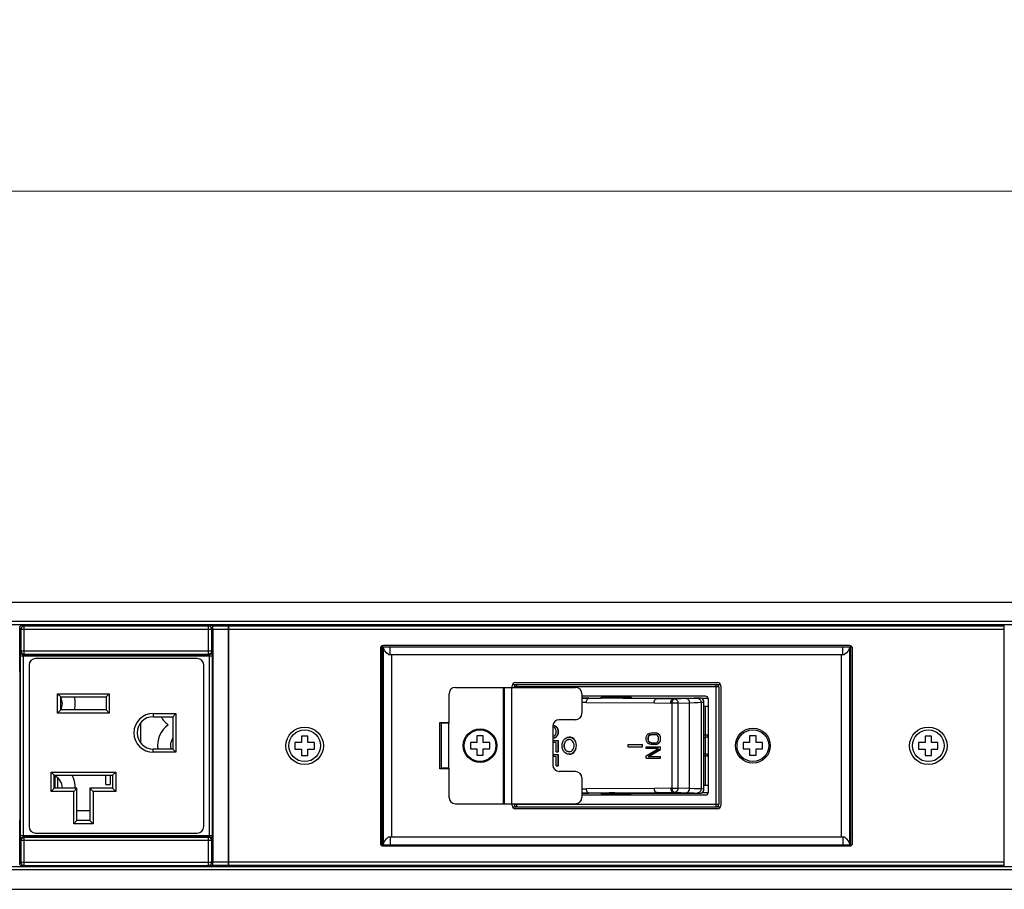
# Model space of a CAD drawing. Units: millimetres. Extents: x 0 to 1680, y 0 to 1188.
# Drawn here: x 562 to 715, y 490 to 624 of the extents above; entities that cross this region are included whole.
import ezdxf

# ---------------------------------------------------------------- set-up
doc = ezdxf.new("R2010")
doc.units = ezdxf.units.MM
doc.header["$LTSCALE"] = 8
doc.header["$PDMODE"] = 3
doc.header["$PDSIZE"] = 0.35
doc.layers.get('0').update_dxf_attribs({"linetype": 'CONTINUOUS'})
doc.layers.get('Defpoints').update_dxf_attribs({"linetype": 'CONTINUOUS'})
for name, color, linetype in [('02___PRT_ALL_AXES', 7, 'CONTINUOUS'), ('03___PRT_ALL_CURVES', 7, 'CONTINUOUS'), ('DIM', 5, 'CONTINUOUS')]:
    doc.layers.add(name, color=color, linetype=linetype)
doc.dimstyles.get("Standard").update_dxf_attribs({"dimscale": 3.8, "dimtxt": 3, "dimasz": 3, "dimexe": 1, "dimexo": 1, "dimgap": 1, "dimtad": 1, "dimlfac": 0.1, "dimdsep": 46, "dimtxsty": 'Standard', "dimblk": '_FILLED', "dimcen": 3, "dimadec": 0, "dimazin": 2, "dimtfac": 1, "dimtmove": 0, "dimatfit": 3, "dimldrblk": '_FILLED', "dimfxl": 1, "dimtolj": 1, "dimtzin": 0, "dimlwd": 0, "dimlwe": 0, "dimarcsym": 0})

# ---------------------------------------------------------------- blocks, each defined once
blk = doc.blocks.new('_FILLED')
at = {"color": 0, "linetype": 'ByBlock'}
blk.add_solid([(0, 0), (-1, 0.167), (-1, -0.167)], dxfattribs=at)
blk = doc.blocks.new('*D34')
at = {"layer": 'Defpoints', "color": 0, "linetype": 'Continuous', "transparency": 16777216}
for p in [(1385.71, 598), (1385.71, 530.4), (178.61, 496)]:
    blk.add_point(p, dxfattribs=at)
at = {"layer": 'DIM', "color": 0, "linetype": 'Continuous', "lineweight": 0, "transparency": 16777216}
for p, q in [((178.61, 499.8), (178.61, 601.8)), ((1385.71, 534.2), (1385.71, 601.8)), ((190.01, 598), (1374.31, 598))]:
    blk.add_line(p, q, dxfattribs=at)
at = {"layer": 'DIM', "color": 0, "linetype": 'Continuous', "lineweight": 0, "transparency": 16777216, "xscale": 11.4, "yscale": 11.4, "zscale": 11.4, "rotation": 180}
blk.add_blockref('_FILLED', (178.61, 598), dxfattribs=at)
at = {"layer": 'DIM', "color": 0, "linetype": 'Continuous', "lineweight": 0, "transparency": 16777216, "xscale": 11.4, "yscale": 11.4, "zscale": 11.4}
blk.add_blockref('_FILLED', (1385.71, 598), dxfattribs=at)
at = {"layer": 'DIM', "color": 0, "linetype": 'Continuous', "transparency": 16777216, "insert": (782.16, 607.5), "char_height": 11.4, "attachment_point": 5}
blk.add_mtext('\\A1;120.71cm [47.52"]', dxfattribs=at)

msp = doc.modelspace()

# ---------------------------------------------------------------- linework, layer by layer
at = {"color": 7, "linetype": 'Continuous'}
for p, q in [((226.61, 534.4), (1337.71, 534.4)), ((1335.71, 531.4), (228.61, 531.4)), ((1335.71, 530.9), (228.61, 530.9)), ((562.507, 523.7), (562.507, 530.383)), ((562.682, 530.209), (562.507, 530.383)), ((562.682, 530.209), (562.682, 526.875)), ((592.199, 530.209), (562.682, 530.209)), ((563.182, 530.709), (563.007, 530.883)), ((563.182, 526.375), (563.182, 530.709)), ((591.699, 530.709), (563.182, 530.709)), ((563.44, 530.756), (591.44, 530.756)), ((591.874, 530.883), (591.699, 530.709)), ((591.699, 526.375), (591.699, 530.709)), ((592.167, 530.788), (592.278, 530.677)), ((592.29, 530.3), (592.199, 530.209)), ((592.199, 526.875), (592.199, 530.209)), ((592.278, 530.677), (592.29, 530.653)), ((592.29, 493.65), (592.29, 530.75)), ((592.29, 530.75), (592.337, 530.703)), ((592.29, 530.75), (594.79, 530.75)), ((594.743, 530.703), (592.337, 530.703)), ((592.346, 530.203), (592.346, 494.197)), ((594.734, 530.203), (592.346, 530.203)), ((594.734, 530.203), (594.734, 494.197)), ((594.79, 530.75), (594.743, 530.703)), ((594.79, 493.65), (594.79, 530.75)), ((594.84, 493.5), (594.84, 530.9)), ((714.64, 530.7), (594.84, 530.7)), ((714.64, 530.2), (594.84, 530.2)), ((714.64, 530.9), (714.64, 493.5)), ((562.605, 526.798), (562.682, 526.875)), ((562.682, 526.875), (592.199, 526.875)), ((592.199, 526.875), (592.276, 526.798)), ((618.24, 527.2), (618.24, 497.2)), ((618.351, 527.5), (691.13, 527.5)), ((618.54, 496.9), (618.54, 527.5)), ((690.74, 527.7), (618.74, 527.7)), ((618.74, 496.9), (618.74, 527.5)), ((619.74, 526.3), (619.74, 527.5)), ((689.74, 526.3), (689.74, 527.5)), ((690.74, 527.5), (690.74, 496.9)), ((690.94, 527.5), (690.94, 496.9)), ((691.24, 497.2), (691.24, 527.2)), ((562.593, 498.302), (562.593, 526.098)), ((562.593, 526.098), (592.288, 526.098)), ((563.093, 498.302), (563.093, 526.098)), ((563.105, 526.298), (563.182, 526.375)), ((563.105, 526.298), (591.776, 526.298)), ((563.182, 526.375), (591.699, 526.375)), ((589.94, 525.7), (564.94, 525.7)), ((591.699, 526.375), (591.776, 526.298)), ((591.788, 526.098), (591.788, 498.302)), ((592.288, 526.098), (592.288, 498.302)), ((619.489, 526.3), (689.992, 526.3)), ((619.94, 526.3), (619.94, 498.1)), ((689.54, 498.1), (689.54, 526.3)), ((563.94, 524.7), (563.94, 499.7)), ((590.94, 499.7), (590.94, 524.7)), ((562.511, 523.296), (562.513, 523.224)), ((562.513, 523.224), (562.516, 523.2)), ((562.516, 523.2), (562.524, 523.2)), ((562.533, 522.7), (562.533, 501.7)), ((629.858, 521.223), (648.398, 521.223)), ((637.298, 503.223), (637.298, 521.223)), ((637.398, 521.223), (637.398, 503.223)), ((638.498, 521.223), (638.498, 503.223)), ((638.63, 521.223), (638.63, 521.483)), ((638.668, 521.672), (670.813, 521.672)), ((638.929, 521.223), (638.929, 521.291)), ((670.552, 521.291), (638.929, 521.291)), ((639.13, 521.983), (670.35, 521.983)), ((639.31, 521.672), (639.31, 521.223)), ((670.171, 502.774), (670.171, 521.672)), ((670.552, 521.291), (670.552, 503.155)), ((670.85, 521.483), (670.85, 502.963)), ((568.34, 517.25), (568.34, 520.25)), ((568.84, 519.75), (568.34, 520.25)), ((568.34, 520.25), (576.34, 520.25)), ((568.84, 517.75), (568.84, 519.75)), ((568.84, 519.75), (575.84, 519.75)), ((575.84, 519.75), (576.34, 520.25)), ((575.84, 519.75), (575.84, 517.75)), ((576.34, 520.25), (576.34, 517.25)), ((628.858, 515.723), (628.858, 520.223)), ((649.398, 520.223), (649.398, 517.223)), ((668.52, 519.869), (649.398, 519.869)), ((649.398, 519.589), (652.353, 519.589)), ((650.469, 519.552), (649.398, 519.552)), ((650.469, 519.552), (651.117, 519.589)), ((660.94, 519.485), (650.469, 519.552)), ((652.353, 519.577), (652.353, 519.703)), ((657.016, 519.703), (652.353, 519.703)), ((653.544, 519.703), (653.544, 519.869)), ((655.626, 519.869), (655.626, 519.703)), ((655.936, 519.703), (655.936, 519.869)), ((657.016, 519.703), (657.016, 519.589)), ((657.016, 519.589), (667.66, 519.589)), ((661.104, 519.494), (660.94, 519.485)), ((663.514, 519.449), (660.94, 519.485)), ((662.751, 519.589), (661.104, 519.494)), ((663.514, 519.449), (665.941, 519.589)), ((663.717, 519.448), (663.514, 519.449)), ((665.5, 519.499), (663.717, 519.448)), ((667.66, 519.589), (667.212, 519.565)), ((668.893, 519.538), (667.885, 519.538)), ((668.901, 519.488), (668.901, 504.959)), ((568.84, 517.75), (568.34, 517.25)), ((575.84, 517.75), (568.84, 517.75)), ((575.84, 517.75), (576.34, 517.25)), ((650.108, 518.917), (649.398, 518.917)), ((650.108, 518.917), (660.575, 518.85)), ((660.575, 518.85), (663.151, 518.814)), ((663.356, 518.813), (663.151, 518.814)), ((663.356, 505.633), (663.356, 518.813)), ((664.24, 518.813), (663.356, 518.813)), ((664.24, 518.813), (666.023, 518.864)), ((664.24, 518.813), (664.24, 505.633)), ((666.023, 505.582), (666.023, 518.864)), ((667.817, 518.93), (668.266, 518.954)), ((667.817, 518.93), (667.817, 505.517)), ((668.266, 505.492), (668.266, 518.954)), ((668.266, 518.345), (668.901, 518.345)), ((668.52, 506.102), (668.52, 518.345)), ((576.34, 517.25), (568.34, 517.25)), ((583.14, 517.2), (583.14, 516.7)), ((583.14, 517.2), (586.64, 517.2)), ((583.14, 516.7), (586.14, 516.7)), ((586.14, 516.7), (586.64, 517.2)), ((586.14, 516.7), (586.14, 511.7)), ((586.64, 517.2), (586.64, 511.2)), ((648.398, 516.223), (645.898, 516.223)), ((581.14, 515.7), (581.14, 512.7)), ((627.458, 508.623), (627.458, 515.823)), ((627.458, 515.823), (628.858, 515.823)), ((627.658, 515.723), (627.658, 508.723)), ((628.858, 515.723), (627.658, 515.723)), ((628.372, 515.823), (628.374, 515.723)), ((628.758, 515.723), (628.758, 508.723)), ((644.898, 515.223), (644.898, 509.223)), ((644.961, 515.054), (644.898, 515.054)), ((644.912, 515.347), (644.991, 515.347)), ((644.961, 515.347), (645.193, 515.299)), ((645.147, 515.006), (644.961, 515.054)), ((645.223, 515.299), (644.991, 515.347)), ((645.286, 514.908), (645.147, 515.006)), ((645.193, 515.299), (645.379, 515.201)), ((645.193, 515.299), (645.223, 515.299)), ((645.408, 515.201), (645.223, 515.299)), ((645.379, 514.762), (645.286, 514.908)), ((645.379, 515.201), (645.565, 515.006)), ((645.379, 515.201), (645.408, 515.201)), ((645.426, 514.566), (645.379, 514.762)), ((645.594, 515.006), (645.408, 515.201)), ((645.426, 514.176), (645.426, 514.566)), ((645.565, 515.006), (645.658, 514.81)), ((645.565, 515.006), (645.594, 515.006)), ((645.687, 514.81), (645.594, 515.006)), ((645.658, 514.81), (645.704, 514.566)), ((645.658, 514.81), (645.687, 514.81)), ((645.733, 514.566), (645.687, 514.81)), ((645.704, 514.566), (645.704, 514.176)), ((645.733, 514.566), (645.704, 514.566)), ((645.733, 514.176), (645.733, 514.566)), ((606.04, 513.7), (606.04, 512.7)), ((607.04, 513.7), (606.04, 513.7)), ((607.04, 512.7), (607.04, 513.7)), ((633.158, 513.723), (633.158, 512.723)), ((634.158, 513.723), (633.158, 513.723)), ((634.158, 512.723), (634.158, 513.723)), ((644.898, 513.688), (644.961, 513.688)), ((644.898, 513.395), (644.991, 513.395)), ((644.898, 513.004), (645.733, 513.004)), ((644.961, 513.688), (645.147, 513.736)), ((645.193, 513.444), (644.961, 513.395)), ((644.991, 513.395), (645.223, 513.444)), ((645.147, 513.736), (645.286, 513.834)), ((645.379, 513.541), (645.193, 513.444)), ((645.193, 513.444), (645.223, 513.444)), ((645.223, 513.444), (645.408, 513.541)), ((645.286, 513.834), (645.379, 513.98)), ((645.379, 513.98), (645.426, 514.176)), ((645.565, 513.736), (645.379, 513.541)), ((645.379, 513.541), (645.408, 513.541)), ((645.408, 513.541), (645.594, 513.736)), ((645.658, 513.932), (645.565, 513.736)), ((645.565, 513.736), (645.594, 513.736)), ((645.594, 513.736), (645.687, 513.932)), ((645.704, 514.176), (645.658, 513.932)), ((645.658, 513.932), (645.687, 513.932)), ((645.687, 513.932), (645.733, 514.176)), ((645.704, 514.176), (645.733, 514.176)), ((645.704, 513.004), (645.704, 511.247)), ((645.733, 511.247), (645.733, 513.004)), ((647.607, 513.147), (647.419, 513.176)), ((659.336, 513.468), (659.383, 513.69)), ((659.336, 513.112), (659.336, 513.468)), ((659.383, 512.89), (659.336, 513.112)), ((659.383, 513.69), (659.476, 513.868)), ((659.476, 513.868), (659.661, 514.046)), ((659.661, 513.646), (659.615, 513.468)), ((659.615, 513.468), (659.615, 513.112)), ((659.615, 513.468), (659.644, 513.468)), ((659.615, 513.112), (659.661, 512.934)), ((659.615, 513.112), (659.644, 513.112)), ((659.644, 513.468), (659.691, 513.646)), ((659.644, 513.112), (659.644, 513.468)), ((659.691, 512.934), (659.644, 513.112)), ((659.661, 514.046), (659.847, 514.134)), ((659.754, 513.779), (659.661, 513.646)), ((659.661, 513.646), (659.691, 513.646)), ((659.661, 512.934), (659.754, 512.801)), ((659.661, 512.934), (659.691, 512.934)), ((659.691, 513.646), (659.784, 513.779)), ((659.784, 512.801), (659.691, 512.934)), ((659.894, 513.868), (659.754, 513.779)), ((659.754, 513.779), (659.784, 513.779)), ((659.784, 513.779), (659.923, 513.868)), ((659.847, 514.134), (660.079, 514.179)), ((660.079, 513.912), (659.894, 513.868)), ((659.894, 513.868), (659.923, 513.868)), ((659.923, 513.868), (660.108, 513.912)), ((660.079, 514.179), (660.776, 514.179)), ((660.776, 513.912), (660.079, 513.912)), ((660.776, 514.179), (661.008, 514.134)), ((660.961, 513.868), (660.776, 513.912)), ((661.037, 514.134), (660.805, 514.179)), ((661.101, 513.779), (660.961, 513.868)), ((661.008, 514.134), (661.193, 514.046)), ((661.008, 514.134), (661.037, 514.134)), ((661.223, 514.046), (661.037, 514.134)), ((661.193, 513.646), (661.101, 513.779)), ((661.101, 512.801), (661.193, 512.934)), ((661.193, 514.046), (661.379, 513.868)), ((661.193, 514.046), (661.223, 514.046)), ((661.24, 513.468), (661.193, 513.646)), ((661.193, 512.934), (661.24, 513.112)), ((661.408, 513.868), (661.223, 514.046)), ((661.24, 513.112), (661.24, 513.468)), ((661.379, 513.868), (661.472, 513.69)), ((661.379, 513.868), (661.408, 513.868)), ((661.501, 513.69), (661.408, 513.868)), ((661.472, 513.69), (661.518, 513.468)), ((661.472, 513.69), (661.501, 513.69)), ((661.518, 513.112), (661.472, 512.89)), ((661.548, 513.468), (661.501, 513.69)), ((661.501, 512.89), (661.548, 513.112)), ((661.518, 513.468), (661.518, 513.112)), ((661.548, 513.468), (661.518, 513.468)), ((661.518, 513.112), (661.548, 513.112)), ((661.548, 513.112), (661.548, 513.468)), ((668.266, 513.874), (668.901, 513.874)), ((668.266, 513.493), (668.52, 513.493)), ((675.322, 513.723), (675.322, 512.723)), ((676.322, 513.723), (675.322, 513.723)), ((676.322, 512.723), (676.322, 513.723)), ((702.44, 513.7), (702.44, 512.7)), ((703.44, 513.7), (702.44, 513.7)), ((703.44, 512.7), (703.44, 513.7)), ((583.14, 511.2), (583.14, 511.7)), ((586.14, 511.7), (583.14, 511.7)), ((586.14, 511.7), (586.64, 511.2)), ((605.04, 512.7), (605.04, 511.7)), ((606.04, 512.7), (605.04, 512.7)), ((605.04, 511.7), (606.04, 511.7)), ((606.04, 511.7), (606.04, 510.7)), ((608.04, 512.7), (607.04, 512.7)), ((607.04, 510.7), (607.04, 511.7)), ((607.04, 511.7), (608.04, 511.7)), ((608.04, 511.7), (608.04, 512.7)), ((632.158, 512.723), (632.158, 511.723)), ((633.158, 512.723), (632.158, 512.723)), ((632.158, 511.723), (633.158, 511.723)), ((633.158, 511.723), (633.158, 510.723)), ((635.158, 512.723), (634.158, 512.723)), ((634.158, 510.723), (634.158, 511.723)), ((634.158, 511.723), (635.158, 511.723)), ((635.158, 511.723), (635.158, 512.723)), ((645.426, 512.711), (644.898, 512.711)), ((645.426, 511.247), (645.426, 512.711)), ((656.531, 512.033), (656.531, 512.414)), ((656.531, 512.414), (658.742, 512.414)), ((656.531, 512.033), (658.742, 512.033)), ((658.713, 512.414), (658.713, 512.033)), ((658.742, 512.033), (658.742, 512.414)), ((659.336, 511.779), (659.336, 512.045)), ((659.336, 512.045), (661.548, 512.045)), ((659.336, 510.667), (661.24, 511.779)), ((661.24, 511.779), (659.336, 511.779)), ((659.476, 512.712), (659.383, 512.89)), ((659.661, 512.534), (659.476, 512.712)), ((659.847, 512.445), (659.661, 512.534)), ((661.518, 511.645), (659.661, 510.534)), ((659.691, 510.534), (661.548, 511.645)), ((659.754, 512.801), (659.894, 512.712)), ((659.754, 512.801), (659.784, 512.801)), ((659.923, 512.712), (659.784, 512.801)), ((660.079, 512.401), (659.847, 512.445)), ((659.894, 512.712), (660.079, 512.668)), ((659.894, 512.712), (659.923, 512.712)), ((660.108, 512.668), (659.923, 512.712)), ((660.079, 512.668), (660.776, 512.668)), ((660.776, 512.401), (660.079, 512.401)), ((660.776, 512.668), (660.961, 512.712)), ((661.008, 512.445), (660.776, 512.401)), ((660.805, 512.401), (661.037, 512.445)), ((660.961, 512.712), (661.101, 512.801)), ((661.193, 512.534), (661.008, 512.445)), ((661.008, 512.445), (661.037, 512.445)), ((661.037, 512.445), (661.223, 512.534)), ((661.379, 512.712), (661.193, 512.534)), ((661.193, 512.534), (661.223, 512.534)), ((661.223, 512.534), (661.408, 512.712)), ((661.472, 512.89), (661.379, 512.712)), ((661.379, 512.712), (661.408, 512.712)), ((661.408, 512.712), (661.501, 512.89)), ((661.472, 512.89), (661.501, 512.89)), ((661.518, 512.045), (661.518, 511.645)), ((661.518, 511.645), (661.548, 511.645)), ((661.548, 511.645), (661.548, 512.045)), ((674.322, 512.723), (674.322, 511.723)), ((675.322, 512.723), (674.322, 512.723)), ((674.322, 511.723), (675.322, 511.723)), ((675.322, 511.723), (675.322, 510.723)), ((677.322, 512.723), (676.322, 512.723)), ((676.322, 510.723), (676.322, 511.723)), ((676.322, 511.723), (677.322, 511.723)), ((677.322, 511.723), (677.322, 512.723)), ((701.44, 512.7), (701.44, 511.7)), ((702.44, 512.7), (701.44, 512.7)), ((701.44, 511.7), (702.44, 511.7)), ((702.44, 511.7), (702.44, 510.7)), ((704.44, 512.7), (703.44, 512.7)), ((703.44, 510.7), (703.44, 511.7)), ((703.44, 511.7), (704.44, 511.7)), ((704.44, 511.7), (704.44, 512.7)), ((586.64, 511.2), (583.14, 511.2)), ((606.04, 510.7), (607.04, 510.7)), ((633.158, 510.723), (634.158, 510.723)), ((644.898, 510.856), (645.733, 510.856)), ((645.426, 510.563), (644.898, 510.563)), ((645.426, 511.247), (645.733, 511.247)), ((645.426, 509.099), (645.426, 510.563)), ((645.704, 510.856), (645.704, 509.099)), ((645.733, 509.099), (645.733, 510.856)), ((647.663, 510.924), (647.419, 510.89)), ((659.336, 510.267), (659.336, 510.667)), ((659.336, 510.267), (661.548, 510.267)), ((659.661, 510.534), (661.548, 510.534)), ((661.518, 510.534), (661.518, 510.267)), ((661.548, 510.267), (661.548, 510.534)), ((668.52, 510.953), (668.266, 510.953)), ((668.901, 510.572), (668.266, 510.572)), ((675.322, 510.723), (676.322, 510.723)), ((702.44, 510.7), (703.44, 510.7)), ((628.858, 508.623), (627.458, 508.623)), ((628.858, 508.723), (627.658, 508.723)), ((628.374, 508.723), (628.372, 508.623)), ((628.858, 504.223), (628.858, 508.723)), ((645.426, 509.099), (645.733, 509.099)), ((567.34, 505.14), (567.34, 508.14)), ((567.84, 507.64), (567.34, 508.14)), ((567.34, 508.14), (577.34, 508.14)), ((567.84, 505.64), (567.84, 507.64)), ((567.84, 507.64), (576.84, 507.64)), ((575.79, 506.2), (575.79, 507.64)), ((576.49, 507.64), (576.49, 506.2)), ((576.84, 507.64), (577.34, 508.14)), ((576.84, 507.64), (576.84, 505.64)), ((577.34, 508.14), (577.34, 505.14)), ((648.398, 508.223), (645.898, 508.223)), ((649.398, 507.223), (649.398, 504.223)), ((567.84, 505.64), (567.34, 505.14)), ((571.34, 505.64), (567.84, 505.64)), ((571.34, 505.64), (570.84, 505.14)), ((571.34, 500.64), (571.34, 505.64)), ((573.34, 505.64), (573.34, 500.64)), ((573.34, 505.64), (573.84, 505.14)), ((576.84, 505.64), (573.34, 505.64)), ((575.79, 506.2), (576.49, 506.2)), ((576.84, 505.64), (577.34, 505.14)), ((649.398, 505.529), (650.11, 505.529)), ((660.577, 505.597), (650.11, 505.529)), ((663.149, 505.633), (660.577, 505.597)), ((663.356, 505.633), (663.149, 505.633)), ((663.356, 505.633), (664.24, 505.633)), ((666.023, 505.582), (664.24, 505.633)), ((668.266, 505.492), (667.817, 505.517)), ((668.266, 506.102), (668.901, 506.102)), ((570.84, 505.14), (567.34, 505.14)), ((570.84, 500.14), (570.84, 505.14)), ((573.84, 505.14), (573.84, 500.14)), ((577.34, 505.14), (573.84, 505.14)), ((649.398, 504.895), (650.469, 504.895)), ((652.353, 504.857), (649.398, 504.857)), ((668.52, 504.578), (649.398, 504.578)), ((650.469, 504.895), (660.94, 504.962)), ((651.117, 504.857), (650.469, 504.895)), ((652.353, 504.743), (652.353, 504.87)), ((652.353, 504.743), (657.016, 504.743)), ((653.544, 504.578), (653.544, 504.743)), ((655.626, 504.743), (655.626, 504.578)), ((655.936, 504.578), (655.936, 504.743)), ((657.016, 504.857), (657.016, 504.743)), ((657.016, 504.857), (667.66, 504.857)), ((660.94, 504.962), (663.514, 504.997)), ((661.104, 504.952), (660.94, 504.962)), ((662.751, 504.857), (661.104, 504.952)), ((663.514, 504.997), (663.717, 504.999)), ((665.941, 504.857), (663.514, 504.997)), ((663.717, 504.999), (665.5, 504.947)), ((667.212, 504.882), (667.66, 504.857)), ((668.893, 504.908), (667.885, 504.908)), ((629.858, 503.223), (648.398, 503.223)), ((638.63, 502.963), (638.63, 503.223)), ((638.668, 502.774), (670.813, 502.774)), ((638.929, 503.155), (638.929, 503.223)), ((638.929, 503.155), (670.552, 503.155)), ((670.35, 502.463), (639.13, 502.463)), ((639.31, 503.223), (639.31, 502.774)), ((562.513, 501.176), (562.511, 501.104)), ((562.516, 501.2), (562.513, 501.176)), ((562.516, 501.2), (562.524, 501.2)), ((571.34, 502.2), (573.34, 502.2)), ((562.507, 494.017), (562.507, 500.7)), ((571.34, 500.64), (570.84, 500.14)), ((573.84, 500.14), (570.84, 500.14)), ((573.34, 500.64), (571.34, 500.64)), ((573.34, 500.64), (573.84, 500.14)), ((562.593, 498.302), (592.288, 498.302)), ((563.182, 498.025), (563.105, 498.102)), ((563.105, 498.102), (591.776, 498.102)), ((563.182, 493.691), (563.182, 498.025)), ((591.699, 498.025), (563.182, 498.025)), ((564.94, 498.7), (589.94, 498.7)), ((591.776, 498.102), (591.699, 498.025)), ((591.699, 493.691), (591.699, 498.025)), ((619.489, 498.1), (689.992, 498.1)), ((619.74, 498.1), (619.74, 496.9)), ((689.74, 498.1), (689.74, 496.9)), ((562.682, 497.525), (562.605, 497.602)), ((562.682, 497.525), (562.682, 494.191)), ((592.199, 497.525), (562.682, 497.525)), ((592.276, 497.602), (592.199, 497.525)), ((592.199, 494.191), (592.199, 497.525)), ((618.351, 496.9), (691.13, 496.9)), ((618.74, 496.7), (690.74, 496.7)), ((1335.71, 493.5), (228.61, 493.5)), ((562.507, 494.017), (562.682, 494.191)), ((562.682, 494.191), (592.199, 494.191)), ((563.007, 493.517), (563.182, 493.691)), ((563.182, 493.691), (591.699, 493.691)), ((563.44, 493.644), (591.44, 493.644)), ((591.699, 493.691), (591.874, 493.517)), ((592.199, 494.191), (592.29, 494.1)), ((592.29, 493.747), (592.278, 493.723)), ((592.337, 493.697), (592.29, 493.65)), ((594.79, 493.65), (592.29, 493.65)), ((594.743, 493.697), (592.337, 493.697)), ((594.734, 494.197), (592.346, 494.197)), ((594.743, 493.697), (594.79, 493.65)), ((714.64, 494.2), (594.84, 494.2)), ((714.64, 493.7), (594.84, 493.7)), ((1335.71, 493), (228.61, 493)), ((226.61, 490), (1337.71, 490))]:
    msp.add_line(p, q, dxfattribs=at)
for points in [[(562.507, 530.383), (562.531, 530.538), (562.602, 530.677), (562.713, 530.788), (562.852, 530.859), (563.007, 530.883)], [(563.182, 530.709), (563.027, 530.684), (562.888, 530.613), (562.777, 530.502), (562.706, 530.363), (562.682, 530.209)], [(592.199, 530.209), (592.174, 530.363), (592.103, 530.502), (591.993, 530.613), (591.853, 530.684), (591.699, 530.709)], [(591.874, 530.883), (592.028, 530.859), (592.167, 530.788)], [(592.346, 530.203), (592.346, 530.356), (592.344, 530.494), (592.343, 530.604), (592.34, 530.676), (592.337, 530.703)], [(594.743, 530.703), (594.74, 530.676), (594.738, 530.604), (594.736, 530.494), (594.735, 530.356), (594.734, 530.203)], [(562.593, 526.098), (562.593, 526.277), (562.594, 526.444), (562.596, 526.588), (562.599, 526.7), (562.602, 526.771), (562.605, 526.798)], [(562.605, 526.798), (562.629, 526.643), (562.7, 526.504), (562.811, 526.393), (562.95, 526.322), (563.105, 526.298)], [(562.682, 526.875), (562.706, 526.722), (562.776, 526.582), (562.887, 526.471), (563.027, 526.399), (563.182, 526.375)], [(592.199, 526.875), (592.175, 526.722), (592.104, 526.582), (591.994, 526.471), (591.854, 526.399), (591.699, 526.375)], [(592.276, 526.798), (592.251, 526.643), (592.18, 526.504), (592.07, 526.393), (591.93, 526.322), (591.776, 526.298)], [(592.276, 526.798), (592.279, 526.771), (592.282, 526.7), (592.284, 526.588), (592.286, 526.444), (592.287, 526.277), (592.288, 526.098)], [(619.489, 526.3), (619.184, 526.6), (618.945, 526.9), (618.793, 527.2), (618.74, 527.5)], [(690.74, 527.5), (690.688, 527.2), (690.536, 526.9), (690.297, 526.6), (689.992, 526.3)], [(563.093, 526.098), (563.093, 526.149), (563.094, 526.197), (563.096, 526.238), (563.099, 526.27), (563.101, 526.29), (563.105, 526.298)], [(591.776, 526.298), (591.779, 526.29), (591.782, 526.27), (591.784, 526.238), (591.786, 526.197), (591.788, 526.149), (591.788, 526.098)], [(562.507, 523.7), (562.507, 523.546), (562.509, 523.406), (562.511, 523.296)], [(562.524, 523.2), (562.527, 523.176), (562.53, 523.104), (562.532, 522.994), (562.533, 522.854), (562.533, 522.7)], [(650.108, 518.917), (650.121, 519.079), (650.157, 519.231), (650.214, 519.362), (650.289, 519.463), (650.376, 519.528), (650.47, 519.552)], [(657.016, 519.589), (656.832, 519.581), (656.568, 519.573), (656.233, 519.566), (655.843, 519.56), (655.408, 519.555), (654.946, 519.551), (654.477, 519.548), (654.019, 519.547), (653.59, 519.548), (653.204, 519.551), (652.877, 519.554), (652.622, 519.56), (652.448, 519.566), (652.362, 519.573), (652.353, 519.577)], [(660.575, 518.85), (660.588, 519.012), (660.625, 519.164), (660.683, 519.295), (660.758, 519.396), (660.846, 519.461), (660.94, 519.485)], [(663.151, 518.814), (663.165, 518.977), (663.201, 519.128), (663.258, 519.259), (663.333, 519.36), (663.42, 519.425), (663.514, 519.449)], [(663.356, 518.813), (663.369, 518.975), (663.405, 519.127), (663.462, 519.258), (663.537, 519.359), (663.624, 519.424), (663.717, 519.448)], [(663.717, 519.448), (663.852, 519.425), (663.977, 519.362), (664.085, 519.261), (664.168, 519.129), (664.221, 518.977), (664.24, 518.813)], [(667.212, 519.565), (666.751, 519.543), (666.178, 519.521), (665.5, 519.499)], [(666.023, 518.864), (666.004, 519.028), (665.951, 519.181), (665.868, 519.312), (665.76, 519.413), (665.634, 519.477), (665.5, 519.499)], [(667.212, 519.565), (667.368, 519.543), (667.514, 519.479), (667.639, 519.379), (667.735, 519.247), (667.796, 519.094), (667.817, 518.93)], [(668.266, 518.954), (668.245, 519.119), (668.184, 519.272), (668.088, 519.403), (667.963, 519.504), (667.817, 519.567), (667.66, 519.589)], [(666.023, 518.864), (666.734, 518.886), (667.334, 518.908), (667.817, 518.93)], [(647.419, 510.89), (647.175, 510.923), (646.945, 511.022), (646.738, 511.181), (646.567, 511.389), (646.437, 511.641), (646.356, 511.923), (646.328, 512.22), (646.354, 512.517), (646.434, 512.798), (646.563, 513.051), (646.735, 513.262), (646.942, 513.423), (647.174, 513.523), (647.419, 513.557)], [(647.419, 513.176), (647.231, 513.148), (647.055, 513.066), (646.901, 512.935), (646.778, 512.765), (646.691, 512.563), (646.645, 512.341), (646.645, 512.113), (646.688, 511.89), (646.774, 511.687), (646.898, 511.515), (647.053, 511.382), (647.23, 511.299), (647.419, 511.271)], [(647.419, 511.275), (647.26, 511.299), (647.084, 511.381), (646.93, 511.511), (646.807, 511.681), (646.72, 511.883), (646.675, 512.105), (646.674, 512.334), (646.718, 512.556), (646.804, 512.759), (646.927, 512.932), (647.082, 513.064), (647.259, 513.147), (647.419, 513.171)], [(647.419, 513.557), (647.662, 513.523), (647.893, 513.424), (648.099, 513.266), (648.27, 513.057), (648.4, 512.805), (648.482, 512.524), (648.51, 512.227), (648.483, 511.93), (648.403, 511.648), (648.274, 511.395), (648.103, 511.184), (647.895, 511.024), (647.663, 510.924)], [(647.419, 511.271), (647.606, 511.299), (647.782, 511.381), (647.936, 511.511), (648.059, 511.681), (648.146, 511.883), (648.192, 512.105), (648.193, 512.334), (648.149, 512.556), (648.063, 512.759), (647.94, 512.932), (647.784, 513.064), (647.607, 513.147)], [(647.448, 510.89), (647.691, 510.923), (647.922, 511.022), (648.128, 511.181), (648.299, 511.389), (648.429, 511.641), (648.511, 511.923), (648.539, 512.22), (648.512, 512.517), (648.432, 512.798), (648.303, 513.051), (648.132, 513.262), (647.924, 513.423), (647.692, 513.523), (647.448, 513.557)], [(650.47, 504.895), (650.376, 504.918), (650.29, 504.983), (650.216, 505.084), (650.159, 505.215), (650.123, 505.367), (650.11, 505.529)], [(660.577, 505.597), (660.59, 505.434), (660.627, 505.283), (660.684, 505.152), (660.759, 505.051), (660.846, 504.986), (660.939, 504.962)], [(663.149, 505.632), (663.162, 505.47), (663.199, 505.318), (663.257, 505.187), (663.333, 505.086), (663.42, 505.021), (663.514, 504.997)], [(663.717, 504.999), (663.624, 505.022), (663.537, 505.087), (663.462, 505.188), (663.405, 505.319), (663.369, 505.471), (663.356, 505.633)], [(664.24, 505.633), (664.221, 505.47), (664.168, 505.317), (664.085, 505.186), (663.977, 505.085), (663.852, 505.021), (663.717, 504.999)], [(665.5, 504.947), (665.634, 504.969), (665.76, 505.033), (665.868, 505.134), (665.951, 505.265), (666.004, 505.418), (666.023, 505.582)], [(667.817, 505.517), (667.334, 505.539), (666.734, 505.56), (666.023, 505.582)], [(667.817, 505.517), (667.796, 505.352), (667.735, 505.199), (667.639, 505.068), (667.514, 504.967), (667.368, 504.903), (667.212, 504.882)], [(667.66, 504.857), (667.817, 504.879), (667.963, 504.942), (668.088, 505.043), (668.184, 505.174), (668.245, 505.327), (668.266, 505.492)], [(657.016, 504.857), (656.831, 504.865), (656.566, 504.873), (656.231, 504.88), (655.84, 504.887), (655.406, 504.892), (654.944, 504.896), (654.476, 504.898), (654.019, 504.899), (653.591, 504.898), (653.206, 504.896), (652.879, 504.892), (652.623, 504.887), (652.449, 504.88), (652.362, 504.873), (652.353, 504.87)], [(665.5, 504.947), (666.178, 504.926), (666.751, 504.904), (667.212, 504.882)], [(562.511, 501.104), (562.509, 500.994), (562.507, 500.854), (562.507, 500.7)], [(562.533, 501.7), (562.533, 501.546), (562.532, 501.406), (562.53, 501.296), (562.527, 501.224), (562.524, 501.2)], [(562.605, 497.602), (562.602, 497.629), (562.599, 497.7), (562.596, 497.812), (562.594, 497.956), (562.593, 498.123), (562.593, 498.302)], [(562.605, 497.602), (562.629, 497.757), (562.7, 497.896), (562.811, 498.007), (562.95, 498.078), (563.105, 498.102)], [(562.682, 497.525), (562.706, 497.678), (562.776, 497.818), (562.887, 497.929), (563.027, 498.001), (563.182, 498.025)], [(563.105, 498.102), (563.101, 498.11), (563.099, 498.13), (563.096, 498.162), (563.094, 498.203), (563.093, 498.251), (563.093, 498.302)], [(592.199, 497.525), (592.175, 497.678), (592.104, 497.818), (591.994, 497.929), (591.854, 498.001), (591.699, 498.025)], [(591.788, 498.302), (591.788, 498.251), (591.786, 498.203), (591.784, 498.162), (591.782, 498.13), (591.779, 498.11), (591.776, 498.102)], [(592.276, 497.602), (592.251, 497.757), (592.18, 497.896), (592.07, 498.007), (591.93, 498.078), (591.776, 498.102)], [(592.288, 498.302), (592.287, 498.123), (592.286, 497.956), (592.284, 497.812), (592.282, 497.7), (592.279, 497.629), (592.276, 497.602)], [(618.74, 496.9), (618.793, 497.2), (618.945, 497.5), (619.184, 497.8), (619.489, 498.1)], [(689.992, 498.1), (690.297, 497.8), (690.536, 497.5), (690.688, 497.2), (690.74, 496.9)], [(563.007, 493.517), (562.852, 493.541), (562.713, 493.612), (562.602, 493.723), (562.531, 493.862), (562.507, 494.017)], [(562.682, 494.191), (562.706, 494.037), (562.777, 493.898), (562.888, 493.787), (563.027, 493.716), (563.182, 493.691)], [(591.699, 493.691), (591.853, 493.716), (591.993, 493.787), (592.103, 493.898), (592.174, 494.037), (592.199, 494.191)], [(592.278, 493.723), (592.167, 493.612), (592.028, 493.541), (591.874, 493.517)], [(592.337, 493.697), (592.34, 493.724), (592.343, 493.796), (592.344, 493.906), (592.346, 494.044), (592.346, 494.197)], [(594.734, 494.197), (594.735, 494.044), (594.736, 493.906), (594.738, 493.796), (594.74, 493.724), (594.743, 493.697)]]:
    msp.add_lwpolyline(points, dxfattribs=at)
for centre, radius in [((606.54, 512.2), 2.9), ((633.658, 512.223), 2.6), ((675.822, 512.223), 2.7), ((702.94, 512.2), 2.9)]:
    msp.add_circle(centre, radius, dxfattribs=at)
for centre, radius, start, end in [((618.74, 527.2), 0.5, 90, 180), ((690.74, 527.2), 0.5, 0, 90), ((564.94, 524.7), 1, 90, 180), ((589.94, 524.7), 1, 0, 90), ((629.858, 520.223), 1, 90, 180), ((639.13, 521.483), 0.5, 90, 180), ((639.31, 521.291), 0.381, 90, 180), ((648.398, 520.223), 1, 0, 90), ((670.171, 521.291), 0.381, 0, 90), ((670.35, 521.483), 0.5, 0, 90), ((567.09, 518.7), 4, 346.22385, 15.26428), ((668.52, 519.488), 0.381, 0, 90), ((583.14, 514.2), 3, 90, 270), ((583.14, 514.2), 2.5, 90, 270), ((587.79, 518.7), 4, 210.11392, 234.34091), ((645.898, 515.223), 1, 90, 180), ((648.398, 517.223), 1, 270, 0), ((587.79, 512.2), 4, 125.65909, 187.19974), ((668.52, 513.874), 0.381, 270, 0), ((668.52, 510.572), 0.381, 0, 90), ((645.898, 509.223), 1, 180, 270), ((567.09, 505.7), 4, 359.13858, 29.11308), ((648.398, 507.223), 1, 0, 90), ((629.858, 504.223), 1, 180, 270), ((648.398, 504.223), 1, 270, 0), ((668.52, 504.959), 0.381, 270, 0), ((639.13, 502.963), 0.5, 180, 270), ((639.31, 503.155), 0.381, 180, 270), ((670.171, 503.155), 0.381, 270, 0), ((670.35, 502.963), 0.5, 270, 0), ((564.94, 499.7), 1, 180, 270), ((589.94, 499.7), 1, 270, 0), ((618.74, 497.2), 0.5, 180, 270), ((690.74, 497.2), 0.5, 270, 0)]:
    msp.add_arc(centre, radius, start, end, dxfattribs=at)
at = {"layer": '02___PRT_ALL_AXES', "color": 7, "linetype": 'Continuous'}
for centre in [(606.54, 512.2), (633.658, 512.223), (675.822, 512.223), (702.94, 512.2)]:
    msp.add_circle(centre, 2.45, dxfattribs=at)
for centre, start, end in [((567.09, 518.7), 331.51321, 28.73975), ((587.79, 512.2), 146.00007, 194.54437), ((567.09, 505.7), 358.27218, 67.9075)]:
    msp.add_arc(centre, 2, start, end, dxfattribs=at)
at = {"layer": '03___PRT_ALL_CURVES', "color": 4, "linetype": 'Continuous'}
for p, q in [((567.914, 507.468), (567.914, 505.64)), ((568.006, 507.468), (567.914, 507.468)), ((568.371, 505.64), (568.371, 507.223))]:
    msp.add_line(p, q, dxfattribs=at)

# ---------------------------------------------------------------- dimensions: what is measured, and where the dimension line sits
at = {"layer": 'DIM', "color": 2, "linetype": 'Continuous'}
dim = msp.add_linear_dim(base=(1385.71, 598), p1=(178.61, 496), p2=(1385.71, 530.4), dimstyle='Standard', override={"dimpost": 'cm'}, dxfattribs=at)
dim.commit()
dim.dimension.update_dxf_attribs({"geometry": '*D34', "text_midpoint": (782.16, 598), "dimtype": 160})

doc.saveas('drawing.dxf')
